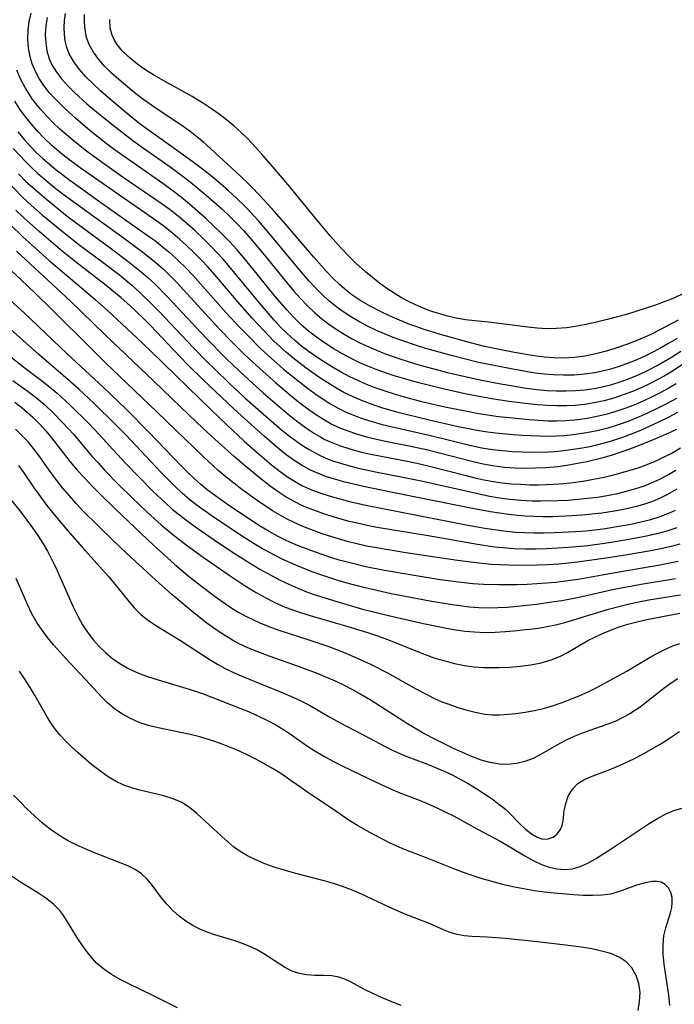
# Model space of a CAD drawing. Extents: x 1589302 to 1597504, y 2805615 to 2813817.
# Drawn here: x 1592087 to 1592204, y 2809727 to 2809902 of the extents above; entities that cross this region are included whole.
import ezdxf

# ---------------------------------------------------------------- set-up
doc = ezdxf.new("R2010")
doc.units = 0

msp = doc.modelspace()

# ---------------------------------------------------------------- linework, layer by layer
at = {"layer": 'WIL_032_Contours', "color": 0}
for points in [[(1592206.5, 2809841.48, 130), (1592203.75, 2809839.68, 130), (1592202.51, 2809838.93, 130), (1592201.07, 2809838.11, 130), (1592199.59, 2809837.35, 130), (1592198.1, 2809836.65, 130), (1592196.46, 2809835.95, 130), (1592194.79, 2809835.32, 130), (1592193.1, 2809834.76, 130), (1592191.4, 2809834.29, 130), (1592189.65, 2809833.91, 130), (1592187.89, 2809833.64, 130), (1592186.25, 2809833.47, 130), (1592184.61, 2809833.38, 130), (1592182.97, 2809833.37, 130), (1592181.32, 2809833.42, 130), (1592179.59, 2809833.54, 130), (1592177.86, 2809833.72, 130), (1592174.41, 2809834.18, 130), (1592171.39, 2809834.65, 130), (1592166.87, 2809835.48, 130), (1592162.42, 2809836.46, 130), (1592158.89, 2809837.34, 130), (1592157.13, 2809837.81, 130), (1592153.85, 2809838.79, 130), (1592150.84, 2809839.85, 130), (1592149.36, 2809840.43, 130), (1592147.91, 2809841.06, 130), (1592146.7, 2809841.63, 130), (1592144.71, 2809842.69, 130), (1592143.16, 2809843.61, 130), (1592141.65, 2809844.58, 130), (1592140.19, 2809845.61, 130), (1592138.77, 2809846.7, 130), (1592137.42, 2809847.87, 130), (1592136.05, 2809849.21, 130), (1592134.96, 2809850.39, 130), (1592132.87, 2809852.85, 130), (1592128.42, 2809858.37, 130), (1592126.06, 2809861.15, 130), (1592124.69, 2809862.66, 130), (1592123.31, 2809864.07, 130), (1592121.89, 2809865.44, 130), (1592120.44, 2809866.77, 130), (1592117.61, 2809869.25, 130), (1592116.17, 2809870.45, 130), (1592114.69, 2809871.61, 130), (1592112.85, 2809872.98, 130), (1592106.56, 2809877.32, 130), (1592104.2, 2809879, 130), (1592102.76, 2809880.09, 130), (1592099.94, 2809882.32, 130), (1592097.29, 2809884.57, 130), (1592096.05, 2809885.69, 130), (1592094.85, 2809886.84, 130), (1592093.69, 2809888.01, 130), (1592092.64, 2809889.18, 130), (1592091.67, 2809890.4, 130), (1592090.82, 2809891.67, 130), (1592090.11, 2809893.01, 130), (1592089.61, 2809894.23, 130), (1592089.24, 2809895.48, 130), (1592088.94, 2809897.13, 130), (1592088.84, 2809898.67, 130), (1592088.88, 2809900.23, 130), (1592089.07, 2809901.79, 130), (1592089.39, 2809903.28, 130)], [(1592092.24, 2809902.49, 132), (1592092.01, 2809900.99, 132), (1592091.93, 2809899.49, 132), (1592092, 2809898.01, 132), (1592092.23, 2809896.56, 132), (1592092.64, 2809895.16, 132), (1592092.9, 2809894.51, 132), (1592093.12, 2809894.07, 132), (1592093.92, 2809892.76, 132), (1592094.88, 2809891.52, 132), (1592095.96, 2809890.33, 132), (1592097.13, 2809889.18, 132), (1592099.35, 2809887.16, 132), (1592101.39, 2809885.43, 132), (1592103.98, 2809883.33, 132), (1592107.52, 2809880.6, 132), (1592109.41, 2809879.24, 132), (1592114.33, 2809875.81, 132), (1592116.23, 2809874.41, 132), (1592117.71, 2809873.27, 132), (1592120.59, 2809870.9, 132), (1592123.38, 2809868.42, 132), (1592124.73, 2809867.14, 132), (1592126.05, 2809865.82, 132), (1592127.24, 2809864.54, 132), (1592128.4, 2809863.24, 132), (1592130.65, 2809860.57, 132), (1592135.04, 2809855.18, 132), (1592136.19, 2809853.81, 132), (1592137.37, 2809852.47, 132), (1592138.6, 2809851.18, 132), (1592139.88, 2809849.96, 132), (1592141.11, 2809848.92, 132), (1592142.4, 2809847.95, 132), (1592143.73, 2809847.03, 132), (1592145.1, 2809846.16, 132), (1592146.53, 2809845.34, 132), (1592147.94, 2809844.61, 132), (1592149.38, 2809843.92, 132), (1592150.85, 2809843.29, 132), (1592152.29, 2809842.71, 132), (1592155.21, 2809841.67, 132), (1592158.4, 2809840.7, 132), (1592163.54, 2809839.34, 132), (1592167.95, 2809838.3, 132), (1592169.62, 2809837.95, 132), (1592172.98, 2809837.31, 132), (1592177.59, 2809836.54, 132), (1592179.42, 2809836.3, 132), (1592181.25, 2809836.13, 132), (1592182.93, 2809836.06, 132), (1592184.61, 2809836.05, 132), (1592186.29, 2809836.12, 132), (1592187.96, 2809836.26, 132), (1592189.62, 2809836.48, 132), (1592191.07, 2809836.77, 132), (1592192.74, 2809837.2, 132), (1592194.4, 2809837.72, 132), (1592196.03, 2809838.32, 132), (1592197.64, 2809838.99, 132), (1592199.22, 2809839.73, 132), (1592200.81, 2809840.56, 132), (1592203.39, 2809842.08, 132), (1592205.03, 2809843.13, 132)], [(1592204.38, 2809845.39, 134), (1592202.76, 2809844.41, 134), (1592201.31, 2809843.59, 134), (1592199.84, 2809842.82, 134), (1592198.38, 2809842.11, 134), (1592196.89, 2809841.46, 134), (1592195.39, 2809840.87, 134), (1592193.87, 2809840.33, 134), (1592192.34, 2809839.86, 134), (1592191.06, 2809839.53, 134), (1592189.77, 2809839.27, 134), (1592187.92, 2809839, 134), (1592186.06, 2809838.86, 134), (1592184.19, 2809838.83, 134), (1592182.32, 2809838.89, 134), (1592180.72, 2809839.03, 134), (1592179.13, 2809839.23, 134), (1592175.42, 2809839.85, 134), (1592172.12, 2809840.48, 134), (1592169.03, 2809841.13, 134), (1592164.42, 2809842.27, 134), (1592159.64, 2809843.6, 134), (1592158.02, 2809844.1, 134), (1592155.21, 2809845.05, 134), (1592153.82, 2809845.58, 134), (1592152.29, 2809846.2, 134), (1592150.78, 2809846.87, 134), (1592149.3, 2809847.58, 134), (1592147.85, 2809848.34, 134), (1592146.43, 2809849.16, 134), (1592145.24, 2809849.92, 134), (1592144.09, 2809850.73, 134), (1592143.22, 2809851.4, 134), (1592142.38, 2809852.1, 134), (1592141.18, 2809853.2, 134), (1592140.03, 2809854.37, 134), (1592138.92, 2809855.59, 134), (1592136.88, 2809857.97, 134), (1592132.23, 2809863.55, 134), (1592129.85, 2809866.31, 134), (1592128.64, 2809867.65, 134), (1592127.39, 2809868.96, 134), (1592125.99, 2809870.34, 134), (1592124.54, 2809871.67, 134), (1592123.06, 2809872.96, 134), (1592121.55, 2809874.22, 134), (1592120.16, 2809875.31, 134), (1592117.33, 2809877.43, 134), (1592110.04, 2809882.61, 134), (1592108.6, 2809883.71, 134), (1592105.87, 2809885.93, 134), (1592103.17, 2809888.22, 134), (1592101.78, 2809889.44, 134), (1592100.44, 2809890.67, 134), (1592099.17, 2809891.94, 134), (1592098.01, 2809893.24, 134), (1592097, 2809894.61, 134), (1592096.2, 2809896.06, 134), (1592095.78, 2809897.17, 134), (1592095.49, 2809898.32, 134), (1592095.32, 2809899.5, 134), (1592095.28, 2809900.73, 134), (1592095.35, 2809901.96, 134), (1592095.55, 2809903.2, 134)], [(1592204.56, 2809848.66, 136), (1592201.33, 2809846.92, 136), (1592199.7, 2809846.11, 136), (1592197.38, 2809845.09, 136), (1592195.53, 2809844.37, 136), (1592193.67, 2809843.71, 136), (1592191.79, 2809843.13, 136), (1592189.89, 2809842.63, 136), (1592187.98, 2809842.24, 136), (1592186.06, 2809841.98, 136), (1592184.21, 2809841.88, 136), (1592182.46, 2809841.93, 136), (1592180.71, 2809842.08, 136), (1592178.96, 2809842.3, 136), (1592175.45, 2809842.88, 136), (1592172.48, 2809843.46, 136), (1592170.1, 2809843.96, 136), (1592166.95, 2809844.75, 136), (1592162.27, 2809846.07, 136), (1592159.35, 2809846.99, 136), (1592158.08, 2809847.43, 136), (1592156.82, 2809847.89, 136), (1592155, 2809848.62, 136), (1592153.21, 2809849.4, 136), (1592151.46, 2809850.23, 136), (1592149.74, 2809851.13, 136), (1592148.08, 2809852.1, 136), (1592146.48, 2809853.17, 136), (1592145.59, 2809853.85, 136), (1592144.33, 2809854.93, 136), (1592143.12, 2809856.09, 136), (1592141.96, 2809857.3, 136), (1592139.7, 2809859.86, 136), (1592134.8, 2809865.59, 136), (1592132.23, 2809868.5, 136), (1592129.87, 2809871.07, 136), (1592128.8, 2809872.18, 136), (1592127.86, 2809873.12, 136), (1592125.91, 2809874.99, 136), (1592121.42, 2809879.15, 136), (1592120.15, 2809880.26, 136), (1592118.93, 2809881.25, 136), (1592117.69, 2809882.2, 136), (1592116.21, 2809883.26, 136), (1592111.68, 2809886.29, 136), (1592109.45, 2809887.84, 136), (1592108.03, 2809888.92, 136), (1592105.82, 2809890.73, 136), (1592103.73, 2809892.58, 136), (1592102.54, 2809893.77, 136), (1592101.45, 2809895.01, 136), (1592100.5, 2809896.31, 136), (1592099.75, 2809897.68, 136), (1592099.29, 2809898.95, 136), (1592099.01, 2809900.28, 136), (1592098.89, 2809901.64, 136), (1592098.93, 2809903.02, 136)], [(1592205.5, 2809853.36, 138), (1592203.79, 2809852.57, 138), (1592202.1, 2809851.87, 138), (1592200.37, 2809851.25, 138), (1592198.71, 2809850.69, 138), (1592195.35, 2809849.66, 138), (1592191.95, 2809848.74, 138), (1592190.25, 2809848.32, 138), (1592188.43, 2809847.91, 138), (1592186.6, 2809847.56, 138), (1592184.77, 2809847.29, 138), (1592182.93, 2809847.13, 138), (1592181.22, 2809847.11, 138), (1592179.5, 2809847.2, 138), (1592177.79, 2809847.36, 138), (1592171.35, 2809848.21, 138), (1592168.37, 2809848.51, 138), (1592166.71, 2809848.71, 138), (1592165.03, 2809849.01, 138), (1592163.36, 2809849.4, 138), (1592161.71, 2809849.87, 138), (1592160.74, 2809850.18, 138), (1592159.9, 2809850.49, 138), (1592158.35, 2809851.12, 138), (1592156.83, 2809851.82, 138), (1592155.35, 2809852.61, 138), (1592154, 2809853.43, 138), (1592152.69, 2809854.3, 138), (1592151.41, 2809855.23, 138), (1592150.16, 2809856.21, 138), (1592148.93, 2809857.23, 138), (1592147.14, 2809858.85, 138), (1592145.87, 2809860.11, 138), (1592144.63, 2809861.4, 138), (1592142.63, 2809863.64, 138), (1592140.83, 2809865.77, 138), (1592135.14, 2809872.69, 138), (1592132.77, 2809875.51, 138), (1592130.47, 2809878.16, 138), (1592129.26, 2809879.51, 138), (1592128.02, 2809880.82, 138), (1592126.73, 2809882.08, 138), (1592125.49, 2809883.2, 138), (1592124.2, 2809884.26, 138), (1592122.87, 2809885.28, 138), (1592121.5, 2809886.26, 138), (1592120.1, 2809887.19, 138), (1592118.06, 2809888.43, 138), (1592113.03, 2809891.22, 138), (1592111.39, 2809892.16, 138), (1592109.82, 2809893.14, 138), (1592109.05, 2809893.67, 138), (1592107.81, 2809894.6, 138), (1592106.65, 2809895.57, 138), (1592105.61, 2809896.59, 138), (1592104.73, 2809897.68, 138), (1592104.22, 2809898.49, 138), (1592103.83, 2809899.35, 138), (1592103.5, 2809900.62, 138), (1592103.43, 2809902.15, 138)], [(1592204.21, 2809837.31, 128), (1592202.8, 2809836.48, 128), (1592201.37, 2809835.7, 128), (1592199.92, 2809834.97, 128), (1592198.44, 2809834.28, 128), (1592196.95, 2809833.63, 128), (1592195.23, 2809832.96, 128), (1592193.49, 2809832.36, 128), (1592191.72, 2809831.85, 128), (1592189.88, 2809831.41, 128), (1592188.02, 2809831.08, 128), (1592186.14, 2809830.85, 128), (1592184.56, 2809830.73, 128), (1592182.97, 2809830.68, 128), (1592181.38, 2809830.69, 128), (1592179.72, 2809830.77, 128), (1592178.05, 2809830.89, 128), (1592174.49, 2809831.24, 128), (1592172.6, 2809831.46, 128), (1592169.08, 2809831.99, 128), (1592164.86, 2809832.78, 128), (1592163.05, 2809833.16, 128), (1592159.43, 2809833.99, 128), (1592155.85, 2809834.93, 128), (1592154.08, 2809835.45, 128), (1592152.26, 2809836.03, 128), (1592150.47, 2809836.67, 128), (1592149, 2809837.25, 128), (1592147.56, 2809837.87, 128), (1592146.14, 2809838.55, 128), (1592144.46, 2809839.45, 128), (1592143.03, 2809840.28, 128), (1592141.62, 2809841.16, 128), (1592140.24, 2809842.07, 128), (1592138.88, 2809843.02, 128), (1592137.56, 2809844.02, 128), (1592136.28, 2809845.07, 128), (1592134.99, 2809846.24, 128), (1592133.81, 2809847.41, 128), (1592132.67, 2809848.63, 128), (1592129.93, 2809851.81, 128), (1592125.96, 2809856.65, 128), (1592123.62, 2809859.41, 128), (1592122.41, 2809860.75, 128), (1592121.39, 2809861.82, 128), (1592120.01, 2809863.19, 128), (1592118.59, 2809864.51, 128), (1592117.14, 2809865.81, 128), (1592115.65, 2809867.06, 128), (1592114.13, 2809868.26, 128), (1592112.58, 2809869.42, 128), (1592105.81, 2809874.05, 128), (1592101.88, 2809876.8, 128), (1592099.03, 2809878.9, 128), (1592096.84, 2809880.64, 128), (1592094.54, 2809882.63, 128), (1592093.35, 2809883.76, 128), (1592092.21, 2809884.92, 128), (1592091.13, 2809886.13, 128), (1592089.96, 2809887.57, 128), (1592089.42, 2809888.33, 128), (1592088.39, 2809889.92, 128), (1592087.51, 2809891.58, 128), (1592086.87, 2809893.11, 128)], [(1592204.29, 2809834.72, 126), (1592202.64, 2809833.81, 126), (1592200.96, 2809832.95, 126), (1592199.25, 2809832.13, 126), (1592197.52, 2809831.37, 126), (1592195.77, 2809830.67, 126), (1592193.92, 2809830.01, 126), (1592192.04, 2809829.43, 126), (1592190.15, 2809828.96, 126), (1592188.24, 2809828.58, 126), (1592186.31, 2809828.28, 126), (1592184.37, 2809828.08, 126), (1592182.91, 2809827.99, 126), (1592181.44, 2809827.96, 126), (1592179.9, 2809827.98, 126), (1592176.79, 2809828.11, 126), (1592175.21, 2809828.22, 126), (1592172.06, 2809828.51, 126), (1592170.24, 2809828.76, 126), (1592168.44, 2809829.06, 126), (1592165.41, 2809829.67, 126), (1592160.28, 2809830.84, 126), (1592154.48, 2809832.29, 126), (1592151.83, 2809833.04, 126), (1592150.09, 2809833.62, 126), (1592148.38, 2809834.27, 126), (1592146.7, 2809834.98, 126), (1592145.06, 2809835.79, 126), (1592143.62, 2809836.6, 126), (1592142.2, 2809837.48, 126), (1592140.81, 2809838.4, 126), (1592138.38, 2809840.11, 126), (1592136.01, 2809841.92, 126), (1592134.85, 2809842.88, 126), (1592133.72, 2809843.89, 126), (1592132.62, 2809844.92, 126), (1592130.75, 2809846.83, 126), (1592128.73, 2809849.01, 126), (1592126.59, 2809851.42, 126), (1592122.08, 2809856.7, 126), (1592120.9, 2809858.04, 126), (1592119.69, 2809859.35, 126), (1592118.43, 2809860.63, 126), (1592117.14, 2809861.87, 126), (1592115.89, 2809862.99, 126), (1592114.62, 2809864.08, 126), (1592113.31, 2809865.12, 126), (1592111.97, 2809866.12, 126), (1592105.94, 2809870.29, 126), (1592098.15, 2809875.75, 126), (1592095.36, 2809877.84, 126), (1592094, 2809878.94, 126), (1592093.1, 2809879.73, 126), (1592091.73, 2809881.03, 126), (1592090.56, 2809882.25, 126), (1592089.45, 2809883.53, 126), (1592088.4, 2809884.85, 126), (1592087.41, 2809886.21, 126), (1592086.48, 2809887.62, 126)], [(1592087.04, 2809882.13, 124), (1592088.16, 2809880.79, 124), (1592089.34, 2809879.5, 124), (1592090.27, 2809878.55, 124), (1592091.48, 2809877.41, 124), (1592092.65, 2809876.38, 124), (1592093.85, 2809875.4, 124), (1592096.29, 2809873.53, 124), (1592101.99, 2809869.45, 124), (1592110.5, 2809863.47, 124), (1592111.34, 2809862.86, 124), (1592112.76, 2809861.75, 124), (1592114.2, 2809860.53, 124), (1592115.6, 2809859.25, 124), (1592116.95, 2809857.92, 124), (1592118.16, 2809856.65, 124), (1592124.09, 2809849.98, 124), (1592126.63, 2809847.25, 124), (1592127.95, 2809845.88, 124), (1592130.23, 2809843.61, 124), (1592131.58, 2809842.36, 124), (1592134.34, 2809839.93, 124), (1592135.75, 2809838.76, 124), (1592138.57, 2809836.56, 124), (1592139.88, 2809835.6, 124), (1592141.21, 2809834.68, 124), (1592142.57, 2809833.81, 124), (1592143.96, 2809833.01, 124), (1592145.5, 2809832.26, 124), (1592147.08, 2809831.59, 124), (1592148.7, 2809831.01, 124), (1592150.29, 2809830.52, 124), (1592151.91, 2809830.09, 124), (1592153.44, 2809829.72, 124), (1592160.23, 2809828.19, 124), (1592167.72, 2809826.34, 124), (1592169.62, 2809825.94, 124), (1592171.54, 2809825.63, 124), (1592173.29, 2809825.42, 124), (1592175.05, 2809825.29, 124), (1592176.81, 2809825.21, 124), (1592178.58, 2809825.17, 124), (1592181.5, 2809825.23, 124), (1592182.6, 2809825.29, 124), (1592184.24, 2809825.44, 124), (1592185.88, 2809825.65, 124), (1592187.52, 2809825.92, 124), (1592189.14, 2809826.23, 124), (1592190.75, 2809826.6, 124), (1592192.35, 2809827.03, 124), (1592194.57, 2809827.75, 124), (1592196.27, 2809828.39, 124), (1592197.95, 2809829.08, 124), (1592199.61, 2809829.81, 124), (1592201.26, 2809830.58, 124), (1592202.88, 2809831.39, 124), (1592204.49, 2809832.24, 124)], [(1592086.19, 2809879.19, 122), (1592088.45, 2809876.82, 122), (1592089.51, 2809875.77, 122), (1592090.6, 2809874.76, 122), (1592092.07, 2809873.49, 122), (1592093.58, 2809872.27, 122), (1592095.12, 2809871.08, 122), (1592097.47, 2809869.31, 122), (1592105.59, 2809863.45, 122), (1592109.51, 2809860.56, 122), (1592111.64, 2809858.85, 122), (1592112.95, 2809857.69, 122), (1592114.21, 2809856.48, 122), (1592115.39, 2809855.27, 122), (1592116.55, 2809854.04, 122), (1592121.64, 2809848.44, 122), (1592122.98, 2809847, 122), (1592125.13, 2809844.78, 122), (1592127.34, 2809842.61, 122), (1592128.73, 2809841.29, 122), (1592130.13, 2809840.01, 122), (1592132.97, 2809837.5, 122), (1592135.7, 2809835.19, 122), (1592137.01, 2809834.13, 122), (1592138.41, 2809833.05, 122), (1592139.85, 2809832.03, 122), (1592141.31, 2809831.07, 122), (1592142.83, 2809830.21, 122), (1592144.19, 2809829.55, 122), (1592145.59, 2809828.98, 122), (1592147.32, 2809828.38, 122), (1592149.09, 2809827.88, 122), (1592150.89, 2809827.44, 122), (1592152.8, 2809827.03, 122), (1592156.67, 2809826.28, 122), (1592160, 2809825.56, 122), (1592168.08, 2809823.46, 122), (1592169.89, 2809823.06, 122), (1592170.88, 2809822.88, 122), (1592171.87, 2809822.72, 122), (1592173.69, 2809822.5, 122), (1592175.51, 2809822.37, 122), (1592177.35, 2809822.31, 122), (1592179.18, 2809822.33, 122), (1592181.02, 2809822.41, 122), (1592183.24, 2809822.62, 122), (1592185.06, 2809822.88, 122), (1592188.34, 2809823.5, 122), (1592191.24, 2809824.2, 122), (1592192.68, 2809824.6, 122), (1592194.99, 2809825.36, 122), (1592196.6, 2809825.95, 122), (1592199.78, 2809827.22, 122), (1592202.82, 2809828.54, 122), (1592204.31, 2809829.25, 122)], [(1592087.15, 2809874.69, 120), (1592088.43, 2809873.4, 120), (1592089.76, 2809872.16, 120), (1592092.18, 2809870.08, 120), (1592095.83, 2809867.17, 120), (1592098.3, 2809865.3, 120), (1592103.72, 2809861.32, 120), (1592106.62, 2809859.13, 120), (1592109.02, 2809857.23, 120), (1592110.26, 2809856.16, 120), (1592111.46, 2809855.05, 120), (1592113.7, 2809852.8, 120), (1592120.63, 2809845.36, 120), (1592124, 2809841.94, 120), (1592125.35, 2809840.63, 120), (1592128.09, 2809838.06, 120), (1592130.76, 2809835.66, 120), (1592133.61, 2809833.19, 120), (1592135.13, 2809831.93, 120), (1592136.67, 2809830.7, 120), (1592138.24, 2809829.54, 120), (1592139.85, 2809828.47, 120), (1592140.77, 2809827.92, 120), (1592141.7, 2809827.42, 120), (1592142.53, 2809827.02, 120), (1592144.29, 2809826.31, 120), (1592146.11, 2809825.71, 120), (1592147.97, 2809825.2, 120), (1592149.86, 2809824.76, 120), (1592156.65, 2809823.46, 120), (1592158.59, 2809823.05, 120), (1592160.53, 2809822.6, 120), (1592166.81, 2809820.97, 120), (1592168.41, 2809820.59, 120), (1592170.01, 2809820.25, 120), (1592171.62, 2809819.95, 120), (1592173.24, 2809819.71, 120), (1592174.87, 2809819.53, 120), (1592176.51, 2809819.42, 120), (1592178.15, 2809819.36, 120), (1592179.8, 2809819.36, 120), (1592182.48, 2809819.46, 120), (1592184.19, 2809819.58, 120), (1592185.9, 2809819.76, 120), (1592187.61, 2809819.99, 120), (1592189.51, 2809820.33, 120), (1592191.4, 2809820.72, 120), (1592193.28, 2809821.17, 120), (1592196.04, 2809821.93, 120), (1592197.46, 2809822.38, 120), (1592198.86, 2809822.89, 120), (1592200.24, 2809823.44, 120), (1592201.59, 2809824.05, 120), (1592203.32, 2809824.93, 120), (1592205.01, 2809825.91, 120)], [(1592085.35, 2809873.11, 118), (1592087.69, 2809870.71, 118), (1592088.9, 2809869.56, 118), (1592091.42, 2809867.34, 118), (1592095.21, 2809864.22, 118), (1592097.9, 2809862.11, 118), (1592102.24, 2809858.87, 118), (1592105.11, 2809856.68, 118), (1592107.36, 2809854.84, 118), (1592108.72, 2809853.63, 118), (1592110.91, 2809851.51, 118), (1592112.16, 2809850.23, 118), (1592118.28, 2809843.73, 118), (1592120.68, 2809841.29, 118), (1592122.02, 2809839.97, 118), (1592124.73, 2809837.38, 118), (1592127.47, 2809834.84, 118), (1592129.82, 2809832.73, 118), (1592132.59, 2809830.32, 118), (1592134, 2809829.14, 118), (1592135.42, 2809828.01, 118), (1592136.86, 2809826.93, 118), (1592137.86, 2809826.24, 118), (1592138.88, 2809825.59, 118), (1592140.47, 2809824.71, 118), (1592141.74, 2809824.13, 118), (1592143.05, 2809823.63, 118), (1592144.46, 2809823.17, 118), (1592145.9, 2809822.75, 118), (1592147.36, 2809822.38, 118), (1592150.72, 2809821.66, 118), (1592155.88, 2809820.64, 118), (1592159.15, 2809819.96, 118), (1592169.16, 2809817.7, 118), (1592170.98, 2809817.34, 118), (1592172.8, 2809817.02, 118), (1592174.63, 2809816.77, 118), (1592176.59, 2809816.59, 118), (1592178.56, 2809816.49, 118), (1592180.09, 2809816.47, 118), (1592183.16, 2809816.54, 118), (1592184.93, 2809816.63, 118), (1592186.7, 2809816.77, 118), (1592188.46, 2809816.94, 118), (1592190.21, 2809817.16, 118), (1592191.95, 2809817.44, 118), (1592193.85, 2809817.81, 118), (1592195.37, 2809818.18, 118), (1592196.88, 2809818.6, 118), (1592198.57, 2809819.17, 118), (1592200.23, 2809819.84, 118), (1592201.28, 2809820.34, 118), (1592202.73, 2809821.11, 118), (1592204.15, 2809821.94, 118)], [(1592204.35, 2809818.57, 116), (1592202.69, 2809817.59, 116), (1592201.36, 2809816.94, 116), (1592199.98, 2809816.38, 116), (1592198.57, 2809815.9, 116), (1592197.14, 2809815.47, 116), (1592195.39, 2809815.05, 116), (1592193.62, 2809814.69, 116), (1592190.99, 2809814.29, 116), (1592189.21, 2809814.09, 116), (1592187.42, 2809813.93, 116), (1592185.63, 2809813.8, 116), (1592182.2, 2809813.66, 116), (1592180.57, 2809813.64, 116), (1592178.94, 2809813.67, 116), (1592177.31, 2809813.75, 116), (1592176.02, 2809813.85, 116), (1592174.4, 2809814.04, 116), (1592171.18, 2809814.54, 116), (1592167.97, 2809815.14, 116), (1592153.43, 2809818.04, 116), (1592148.56, 2809819.06, 116), (1592145.02, 2809819.89, 116), (1592143.49, 2809820.31, 116), (1592141.99, 2809820.78, 116), (1592140.53, 2809821.33, 116), (1592139.11, 2809821.96, 116), (1592137.63, 2809822.77, 116), (1592136.21, 2809823.69, 116), (1592134.83, 2809824.69, 116), (1592133.49, 2809825.75, 116), (1592130.87, 2809827.98, 116), (1592128.55, 2809830.05, 116), (1592125.47, 2809832.88, 116), (1592120.04, 2809838.02, 116), (1592117.37, 2809840.64, 116), (1592115.93, 2809842.11, 116), (1592110.63, 2809847.66, 116), (1592109.29, 2809849.03, 116), (1592106.97, 2809851.25, 116), (1592105.43, 2809852.62, 116), (1592102.77, 2809854.82, 116), (1592097.29, 2809859.04, 116), (1592094.62, 2809861.18, 116), (1592090.76, 2809864.48, 116), (1592088.04, 2809866.93, 116), (1592086.71, 2809868.23, 116)], [(1592085.73, 2809865.62, 114), (1592087.96, 2809863.48, 114), (1592092.69, 2809859.22, 114), (1592095.32, 2809856.95, 114), (1592099.5, 2809853.46, 114), (1592100.87, 2809852.27, 114), (1592102.92, 2809850.4, 114), (1592108.2, 2809845.49, 114), (1592110.79, 2809843.04, 114), (1592121.51, 2809832.59, 114), (1592124.22, 2809829.99, 114), (1592127.32, 2809827.13, 114), (1592129.68, 2809825.02, 114), (1592132.18, 2809822.9, 114), (1592133.52, 2809821.86, 114), (1592134.88, 2809820.87, 114), (1592136.28, 2809819.96, 114), (1592137.73, 2809819.16, 114), (1592139.32, 2809818.44, 114), (1592140.97, 2809817.83, 114), (1592142.66, 2809817.29, 114), (1592144.38, 2809816.81, 114), (1592146.3, 2809816.31, 114), (1592149.27, 2809815.64, 114), (1592166.83, 2809812.24, 114), (1592170.17, 2809811.64, 114), (1592173.52, 2809811.15, 114), (1592175.6, 2809810.93, 114), (1592177.23, 2809810.83, 114), (1592178.87, 2809810.78, 114), (1592180.74, 2809810.77, 114), (1592182.61, 2809810.82, 114), (1592186.3, 2809811.02, 114), (1592188.12, 2809811.17, 114), (1592191.25, 2809811.53, 114), (1592194.37, 2809812.02, 114), (1592196.17, 2809812.36, 114), (1592197.94, 2809812.74, 114), (1592199.68, 2809813.19, 114), (1592201.39, 2809813.72, 114), (1592203.04, 2809814.34, 114), (1592204.1, 2809814.82, 114)], [(1592204.32, 2809811.65, 112), (1592202.57, 2809811.1, 112), (1592200.78, 2809810.62, 112), (1592198.95, 2809810.2, 112), (1592197.1, 2809809.83, 112), (1592193.35, 2809809.17, 112), (1592191.47, 2809808.88, 112), (1592188.52, 2809808.5, 112), (1592185.13, 2809808.17, 112), (1592183.16, 2809808.04, 112), (1592181.21, 2809807.95, 112), (1592179.27, 2809807.9, 112), (1592177.32, 2809807.91, 112), (1592175.38, 2809807.97, 112), (1592173.45, 2809808.1, 112), (1592171.91, 2809808.26, 112), (1592168.84, 2809808.71, 112), (1592160.05, 2809810.24, 112), (1592151.02, 2809811.74, 112), (1592149.23, 2809812.09, 112), (1592147.46, 2809812.48, 112), (1592146.04, 2809812.83, 112), (1592143.14, 2809813.66, 112), (1592141.67, 2809814.13, 112), (1592138.89, 2809815.14, 112), (1592137.59, 2809815.68, 112), (1592136.33, 2809816.29, 112), (1592134.83, 2809817.14, 112), (1592133.38, 2809818.09, 112), (1592131.97, 2809819.11, 112), (1592130.58, 2809820.18, 112), (1592127.62, 2809822.6, 112), (1592125.53, 2809824.39, 112), (1592122.73, 2809826.87, 112), (1592119.96, 2809829.4, 112), (1592117.46, 2809831.79, 112), (1592111.32, 2809837.74, 112), (1592102.51, 2809846.09, 112), (1592096.41, 2809852.02, 112), (1592086.81, 2809860.89, 112)], [(1592204.88, 2809808.75, 110), (1592203.07, 2809808.29, 110), (1592201.22, 2809807.89, 110), (1592199.36, 2809807.52, 110), (1592195.58, 2809806.87, 110), (1592192.09, 2809806.32, 110), (1592188.78, 2809805.84, 110), (1592186.18, 2809805.5, 110), (1592183.27, 2809805.22, 110), (1592181.38, 2809805.11, 110), (1592179.49, 2809805.03, 110), (1592176.02, 2809804.99, 110), (1592172.86, 2809805.07, 110), (1592171.28, 2809805.17, 110), (1592168.6, 2809805.44, 110), (1592165.29, 2809805.88, 110), (1592156.09, 2809807.24, 110), (1592150.85, 2809808.1, 110), (1592149.11, 2809808.44, 110), (1592147.39, 2809808.82, 110), (1592145.89, 2809809.2, 110), (1592142.94, 2809810.06, 110), (1592141.19, 2809810.64, 110), (1592139.47, 2809811.26, 110), (1592137.77, 2809811.94, 110), (1592136.1, 2809812.67, 110), (1592134.85, 2809813.29, 110), (1592133.59, 2809813.98, 110), (1592132.37, 2809814.73, 110), (1592129.61, 2809816.56, 110), (1592126.92, 2809818.51, 110), (1592124.05, 2809820.74, 110), (1592122.67, 2809821.91, 110), (1592120, 2809824.38, 110), (1592111.76, 2809832.33, 110), (1592102.62, 2809841.07, 110), (1592100.13, 2809843.52, 110), (1592093.06, 2809850.58, 110), (1592090.18, 2809853.38, 110), (1592087.59, 2809855.86, 110), (1592084.96, 2809858.3, 110)], [(1592204.58, 2809805.67, 108), (1592201.31, 2809805.04, 108), (1592192.34, 2809803.51, 108), (1592187.12, 2809802.57, 108), (1592184.5, 2809802.16, 108), (1592182.81, 2809801.97, 108), (1592181.11, 2809801.82, 108), (1592177.7, 2809801.62, 108), (1592175.99, 2809801.56, 108), (1592172.71, 2809801.51, 108), (1592169.9, 2809801.57, 108), (1592168.01, 2809801.71, 108), (1592164.94, 2809802.05, 108), (1592161.87, 2809802.48, 108), (1592157.22, 2809803.24, 108), (1592152.32, 2809804.09, 108), (1592148.97, 2809804.75, 108), (1592147.32, 2809805.13, 108), (1592144.26, 2809805.95, 108), (1592142.75, 2809806.41, 108), (1592139.85, 2809807.39, 108), (1592137.11, 2809808.43, 108), (1592135.69, 2809809.03, 108), (1592134.47, 2809809.6, 108), (1592133.27, 2809810.21, 108), (1592131.8, 2809811.01, 108), (1592130.37, 2809811.87, 108), (1592128.96, 2809812.76, 108), (1592124.8, 2809815.55, 108), (1592121.79, 2809817.67, 108), (1592120.75, 2809818.46, 108), (1592119.56, 2809819.44, 108), (1592118.41, 2809820.47, 108), (1592117.29, 2809821.54, 108), (1592116.1, 2809822.74, 108), (1592110.32, 2809828.79, 108), (1592106.31, 2809832.78, 108), (1592102.22, 2809836.7, 108), (1592095.83, 2809842.65, 108), (1592088.16, 2809849.95, 108), (1592085.67, 2809852.2, 108)], [(1592204.1, 2809802.58, 106), (1592197.99, 2809801.59, 106), (1592194.78, 2809801.01, 106), (1592193.18, 2809800.68, 106), (1592186.64, 2809799.23, 106), (1592183.89, 2809798.7, 106), (1592182.5, 2809798.48, 106), (1592179.38, 2809798.05, 106), (1592175.93, 2809797.67, 106), (1592174.21, 2809797.53, 106), (1592172.49, 2809797.43, 106), (1592170.8, 2809797.4, 106), (1592169.12, 2809797.44, 106), (1592167.41, 2809797.58, 106), (1592165.71, 2809797.78, 106), (1592164, 2809798.03, 106), (1592160.39, 2809798.62, 106), (1592156.93, 2809799.27, 106), (1592153.48, 2809799.96, 106), (1592148.64, 2809801.04, 106), (1592145.44, 2809801.88, 106), (1592143.66, 2809802.42, 106), (1592141.3, 2809803.2, 106), (1592139.26, 2809803.93, 106), (1592136.51, 2809805.04, 106), (1592134.11, 2809806.12, 106), (1592131.73, 2809807.32, 106), (1592130.4, 2809808.07, 106), (1592129.09, 2809808.85, 106), (1592126.5, 2809810.49, 106), (1592121.81, 2809813.63, 106), (1592119.39, 2809815.34, 106), (1592118.51, 2809815.99, 106), (1592117.65, 2809816.68, 106), (1592116.31, 2809817.84, 106), (1592115.02, 2809819.05, 106), (1592112.52, 2809821.59, 106), (1592106.24, 2809828.21, 106), (1592104.48, 2809830.02, 106), (1592100.55, 2809833.85, 106), (1592097.88, 2809836.36, 106), (1592096.42, 2809837.69, 106), (1592090.77, 2809842.5, 106), (1592084.59, 2809848.02, 106)], [(1592085.87, 2809842.06, 104), (1592088.34, 2809840.12, 104), (1592091.23, 2809837.92, 104), (1592092.65, 2809836.8, 104), (1592094.03, 2809835.64, 104), (1592096.33, 2809833.51, 104), (1592099.65, 2809830.25, 104), (1592101.59, 2809828.24, 104), (1592103.95, 2809825.6, 104), (1592106.32, 2809823.06, 104), (1592111.09, 2809818.23, 104), (1592113.36, 2809816.05, 104), (1592114.54, 2809815, 104), (1592115.57, 2809814.15, 104), (1592116.63, 2809813.33, 104), (1592118.88, 2809811.68, 104), (1592121.96, 2809809.55, 104), (1592125.08, 2809807.47, 104), (1592128.25, 2809805.46, 104), (1592130.14, 2809804.34, 104), (1592131.39, 2809803.64, 104), (1592133.74, 2809802.39, 104), (1592135.28, 2809801.63, 104), (1592136.85, 2809800.92, 104), (1592138.41, 2809800.31, 104), (1592139.99, 2809799.75, 104), (1592143.21, 2809798.73, 104), (1592148.39, 2809797.23, 104), (1592152.99, 2809796.05, 104), (1592158.92, 2809794.72, 104), (1592163.35, 2809793.82, 104), (1592165.01, 2809793.54, 104), (1592166.68, 2809793.3, 104), (1592168.35, 2809793.15, 104), (1592170.17, 2809793.08, 104), (1592172, 2809793.11, 104), (1592173.82, 2809793.21, 104), (1592175.27, 2809793.32, 104), (1592178.14, 2809793.63, 104), (1592179.7, 2809793.84, 104), (1592181.23, 2809794.09, 104), (1592182.75, 2809794.41, 104), (1592184.39, 2809794.85, 104), (1592192.18, 2809797.19, 104), (1592194, 2809797.7, 104), (1592195.83, 2809798.15, 104), (1592197.58, 2809798.53, 104), (1592199.33, 2809798.85, 104), (1592203.11, 2809799.44, 104), (1592204.99, 2809799.78, 104)], [(1592086.15, 2809837.89, 102), (1592089.1, 2809835.77, 102), (1592090.43, 2809834.74, 102), (1592091.71, 2809833.66, 102), (1592093.34, 2809832.14, 102), (1592095.02, 2809830.44, 102), (1592096.02, 2809829.38, 102), (1592096.98, 2809828.31, 102), (1592100.17, 2809824.52, 102), (1592101.31, 2809823.22, 102), (1592102.49, 2809821.95, 102), (1592104.92, 2809819.46, 102), (1592107.41, 2809817.02, 102), (1592110.01, 2809814.53, 102), (1592111.37, 2809813.29, 102), (1592112.57, 2809812.24, 102), (1592114.65, 2809810.52, 102), (1592116.98, 2809808.68, 102), (1592120.01, 2809806.45, 102), (1592124.64, 2809803.24, 102), (1592127.5, 2809801.37, 102), (1592129.49, 2809800.17, 102), (1592131.08, 2809799.28, 102), (1592132.69, 2809798.45, 102), (1592134.35, 2809797.7, 102), (1592136.08, 2809797.02, 102), (1592137.86, 2809796.42, 102), (1592139.66, 2809795.88, 102), (1592146.18, 2809794.03, 102), (1592149.44, 2809793.02, 102), (1592151.05, 2809792.47, 102), (1592152.82, 2809791.82, 102), (1592159.57, 2809789.11, 102), (1592161.29, 2809788.5, 102), (1592163.03, 2809787.98, 102), (1592164.79, 2809787.53, 102), (1592166.57, 2809787.19, 102), (1592168.26, 2809786.97, 102), (1592169.95, 2809786.84, 102), (1592171.34, 2809786.81, 102), (1592172.72, 2809786.82, 102), (1592174.59, 2809786.89, 102), (1592176.44, 2809787.04, 102), (1592178.32, 2809787.3, 102), (1592180.16, 2809787.68, 102), (1592181.94, 2809788.19, 102), (1592183.65, 2809788.86, 102), (1592184.9, 2809789.5, 102), (1592188.52, 2809791.61, 102), (1592189.72, 2809792.25, 102), (1592190.97, 2809792.84, 102), (1592192.5, 2809793.49, 102), (1592194.05, 2809794.06, 102), (1592195.63, 2809794.54, 102), (1592198.72, 2809795.3, 102), (1592203.32, 2809796.17, 102), (1592204.85, 2809796.5, 102)], [(1592086.52, 2809834.06, 100), (1592087.81, 2809833.05, 100), (1592088.79, 2809832.22, 100), (1592089.72, 2809831.35, 100), (1592090.89, 2809830.18, 100), (1592092, 2809828.96, 100), (1592093.05, 2809827.69, 100), (1592096.37, 2809823.43, 100), (1592097.63, 2809821.95, 100), (1592098.94, 2809820.5, 100), (1592100.29, 2809819.09, 100), (1592101.67, 2809817.69, 100), (1592104.49, 2809814.94, 100), (1592111.2, 2809808.58, 100), (1592114.92, 2809805.2, 100), (1592117.28, 2809803.21, 100), (1592119.49, 2809801.46, 100), (1592122.19, 2809799.43, 100), (1592123.56, 2809798.45, 100), (1592124.96, 2809797.52, 100), (1592126.37, 2809796.64, 100), (1592127.83, 2809795.84, 100), (1592128.97, 2809795.28, 100), (1592130.13, 2809794.77, 100), (1592131.71, 2809794.12, 100), (1592133.5, 2809793.46, 100), (1592138.84, 2809791.73, 100), (1592142.21, 2809790.59, 100), (1592145.3, 2809789.41, 100), (1592148.1, 2809788.21, 100), (1592149.8, 2809787.41, 100), (1592152.85, 2809785.86, 100), (1592158, 2809782.97, 100), (1592159.71, 2809782.05, 100), (1592161.45, 2809781.21, 100), (1592162.68, 2809780.68, 100), (1592163.93, 2809780.21, 100), (1592165.37, 2809779.73, 100), (1592166.8, 2809779.3, 100), (1592168.47, 2809778.85, 100), (1592170.16, 2809778.52, 100), (1592171.52, 2809778.4, 100), (1592172.89, 2809778.41, 100), (1592174.29, 2809778.5, 100), (1592175.7, 2809778.65, 100), (1592177.34, 2809778.88, 100), (1592178.98, 2809779.18, 100), (1592180.61, 2809779.55, 100), (1592182.21, 2809780, 100), (1592183.76, 2809780.53, 100), (1592186.93, 2809781.78, 100), (1592188.55, 2809782.48, 100), (1592190.11, 2809783.25, 100), (1592193.23, 2809785.01, 100), (1592195.46, 2809786.2, 100), (1592196.83, 2809786.99, 100), (1592199.59, 2809788.66, 100), (1592201, 2809789.45, 100), (1592202.44, 2809790.16, 100), (1592203.63, 2809790.65, 100), (1592204.84, 2809791.09, 100)], [(1592204.53, 2809784.81, 98), (1592203.14, 2809783.89, 98), (1592201.78, 2809782.89, 98), (1592197.79, 2809779.78, 98), (1592197.15, 2809779.33, 98), (1592195.97, 2809778.57, 98), (1592194.75, 2809777.9, 98), (1592193.49, 2809777.3, 98), (1592192.05, 2809776.73, 98), (1592187.64, 2809775.17, 98), (1592186.18, 2809774.59, 98), (1592184.75, 2809773.95, 98), (1592183.42, 2809773.26, 98), (1592179.9, 2809771.21, 98), (1592178.77, 2809770.64, 98), (1592177.31, 2809770.09, 98), (1592175.8, 2809769.72, 98), (1592174.26, 2809769.56, 98), (1592172.69, 2809769.63, 98), (1592171.11, 2809769.9, 98), (1592169.53, 2809770.33, 98), (1592167.65, 2809771.03, 98), (1592166.05, 2809771.73, 98), (1592164.44, 2809772.49, 98), (1592161.62, 2809773.89, 98), (1592159.2, 2809775.16, 98), (1592156.41, 2809776.8, 98), (1592149.91, 2809780.97, 98), (1592147.8, 2809782.21, 98), (1592146.55, 2809782.9, 98), (1592145.07, 2809783.67, 98), (1592143.57, 2809784.38, 98), (1592142.04, 2809785.06, 98), (1592140.49, 2809785.69, 98), (1592137.02, 2809786.99, 98), (1592131.79, 2809788.83, 98), (1592128.69, 2809790.03, 98), (1592127.42, 2809790.58, 98), (1592126.18, 2809791.18, 98), (1592125.23, 2809791.7, 98), (1592123.68, 2809792.64, 98), (1592122.18, 2809793.65, 98), (1592120.71, 2809794.73, 98), (1592118.05, 2809796.81, 98), (1592114.48, 2809799.81, 98), (1592111.57, 2809802.42, 98), (1592106.44, 2809807.14, 98), (1592104, 2809809.42, 98), (1592101.31, 2809812.02, 98), (1592098.69, 2809814.67, 98), (1592097.41, 2809816.03, 98), (1592096.22, 2809817.36, 98), (1592095.07, 2809818.71, 98), (1592093.96, 2809820.1, 98), (1592092.9, 2809821.51, 98), (1592090.95, 2809824.3, 98), (1592089.84, 2809825.79, 98), (1592088.93, 2809826.9, 98), (1592087.95, 2809827.96, 98), (1592086.61, 2809829.25, 98)], [(1592087.15, 2809822.77, 96), (1592088.11, 2809821.47, 96), (1592089.96, 2809818.76, 96), (1592091.07, 2809817.21, 96), (1592092.23, 2809815.67, 96), (1592093.44, 2809814.14, 96), (1592095.94, 2809811.13, 96), (1592098.53, 2809808.18, 96), (1592102.14, 2809804.2, 96), (1592103.26, 2809802.94, 96), (1592104.33, 2809801.66, 96), (1592106.59, 2809798.79, 96), (1592107.75, 2809797.44, 96), (1592109, 2809796.2, 96), (1592110.32, 2809795.16, 96), (1592111.73, 2809794.22, 96), (1592116, 2809791.62, 96), (1592121.25, 2809788.21, 96), (1592122.58, 2809787.41, 96), (1592123.93, 2809786.66, 96), (1592125.45, 2809785.93, 96), (1592127.18, 2809785.17, 96), (1592134.21, 2809782.34, 96), (1592136.92, 2809781.14, 96), (1592138.81, 2809780.17, 96), (1592142.7, 2809777.9, 96), (1592144.39, 2809776.98, 96), (1592149.54, 2809774.32, 96), (1592153.44, 2809772.25, 96), (1592154.61, 2809771.69, 96), (1592155.99, 2809771.1, 96), (1592160.23, 2809769.48, 96), (1592162.9, 2809768.39, 96), (1592164.21, 2809767.78, 96), (1592165.68, 2809767.03, 96), (1592167.22, 2809766.16, 96), (1592168.71, 2809765.24, 96), (1592171.45, 2809763.43, 96), (1592172.68, 2809762.53, 96), (1592173.83, 2809761.59, 96), (1592174.72, 2809760.74, 96), (1592176.38, 2809759.03, 96), (1592177.42, 2809758.05, 96), (1592178.46, 2809757.22, 96), (1592179.5, 2809756.6, 96), (1592180.51, 2809756.29, 96), (1592181.44, 2809756.32, 96), (1592182.3, 2809756.65, 96), (1592183.04, 2809757.21, 96), (1592183.61, 2809757.97, 96), (1592183.92, 2809758.72, 96), (1592184.1, 2809759.53, 96), (1592184.31, 2809761.3, 96), (1592184.56, 2809762.62, 96), (1592185.01, 2809763.93, 96), (1592185.74, 2809765.15, 96), (1592186.74, 2809766.17, 96), (1592187.77, 2809766.84, 96), (1592188.96, 2809767.38, 96), (1592192.28, 2809768.64, 96), (1592193.86, 2809769.28, 96), (1592195.45, 2809770, 96), (1592197.04, 2809770.77, 96), (1592198.61, 2809771.59, 96), (1592200.15, 2809772.44, 96), (1592201.64, 2809773.33, 96), (1592203.05, 2809774.24, 96), (1592204.79, 2809775.41, 96)], [(1592085.52, 2809817.06, 94), (1592087.63, 2809814.43, 94), (1592089.66, 2809811.7, 94), (1592090.63, 2809810.29, 94), (1592091.55, 2809808.84, 94), (1592092.33, 2809807.5, 94), (1592093.06, 2809806.13, 94), (1592093.75, 2809804.73, 94), (1592096.16, 2809799.24, 94), (1592096.91, 2809797.59, 94), (1592097.71, 2809795.98, 94), (1592098.58, 2809794.42, 94), (1592099.54, 2809792.94, 94), (1592100.52, 2809791.68, 94), (1592101.59, 2809790.51, 94), (1592102.72, 2809789.43, 94), (1592103.92, 2809788.44, 94), (1592105.19, 2809787.54, 94), (1592106.53, 2809786.74, 94), (1592108.1, 2809785.99, 94), (1592109.74, 2809785.35, 94), (1592111.42, 2809784.78, 94), (1592117.52, 2809782.99, 94), (1592119.91, 2809782.17, 94), (1592126.58, 2809779.61, 94), (1592128.09, 2809778.98, 94), (1592129.74, 2809778.24, 94), (1592131.37, 2809777.45, 94), (1592132.96, 2809776.6, 94), (1592134.5, 2809775.68, 94), (1592135.75, 2809774.85, 94), (1592138.41, 2809772.97, 94), (1592139.88, 2809771.99, 94), (1592141.51, 2809771.02, 94), (1592143.2, 2809770.12, 94), (1592144.91, 2809769.26, 94), (1592150.7, 2809766.46, 94), (1592153.27, 2809765.26, 94), (1592155.05, 2809764.53, 94), (1592158.66, 2809763.13, 94), (1592160.19, 2809762.49, 94), (1592161.71, 2809761.81, 94), (1592163.22, 2809761.09, 94), (1592164.71, 2809760.34, 94), (1592168.97, 2809757.99, 94), (1592173.03, 2809755.83, 94), (1592174.34, 2809755.09, 94), (1592177.3, 2809753.29, 94), (1592178.75, 2809752.46, 94), (1592180.22, 2809751.76, 94), (1592181.61, 2809751.27, 94), (1592183, 2809750.97, 94), (1592184.4, 2809750.87, 94), (1592185.77, 2809751, 94), (1592187.15, 2809751.4, 94), (1592188.51, 2809752.02, 94), (1592189.86, 2809752.79, 94), (1592192.81, 2809754.69, 94), (1592199.44, 2809759.07, 94), (1592200.9, 2809759.98, 94), (1592202.35, 2809760.78, 94), (1592203.81, 2809761.4, 94), (1592205.29, 2809761.77, 94)], [(1592203.08, 2809726.65, 92), (1592202.9, 2809728.51, 92), (1592202.11, 2809734.02, 92), (1592201.93, 2809735.78, 92), (1592201.88, 2809737.46, 92), (1592202.02, 2809739.06, 92), (1592202.37, 2809740.48, 92), (1592203.23, 2809743.15, 92), (1592203.44, 2809744.1, 92), (1592203.53, 2809745.02, 92), (1592203.48, 2809745.9, 92), (1592203.24, 2809746.81, 92), (1592202.83, 2809747.59, 92), (1592202.25, 2809748.2, 92), (1592201.52, 2809748.6, 92), (1592200.71, 2809748.76, 92), (1592199.8, 2809748.72, 92), (1592198.53, 2809748.47, 92), (1592197.18, 2809748.06, 92), (1592194.13, 2809746.94, 92), (1592192.51, 2809746.5, 92), (1592190.96, 2809746.29, 92), (1592189.34, 2809746.23, 92), (1592187.68, 2809746.26, 92), (1592185.98, 2809746.36, 92), (1592182.5, 2809746.65, 92), (1592180.74, 2809746.85, 92), (1592178.98, 2809747.09, 92), (1592177.07, 2809747.41, 92), (1592175.17, 2809747.79, 92), (1592173.28, 2809748.23, 92), (1592171.48, 2809748.71, 92), (1592169.69, 2809749.23, 92), (1592167.92, 2809749.8, 92), (1592166.17, 2809750.41, 92), (1592164.67, 2809751, 92), (1592159.6, 2809753.01, 92), (1592155.85, 2809754.45, 92), (1592154.52, 2809755.03, 92), (1592153.2, 2809755.64, 92), (1592150.61, 2809756.97, 92), (1592149.04, 2809757.81, 92), (1592147.5, 2809758.68, 92), (1592146.01, 2809759.61, 92), (1592143.21, 2809761.55, 92), (1592139.2, 2809764.25, 92), (1592135.3, 2809766.98, 92), (1592133.84, 2809767.94, 92), (1592132.35, 2809768.87, 92), (1592130.83, 2809769.75, 92), (1592129.28, 2809770.59, 92), (1592127.85, 2809771.31, 92), (1592126.39, 2809771.97, 92), (1592124.92, 2809772.59, 92), (1592123.43, 2809773.17, 92), (1592121.93, 2809773.7, 92), (1592120.55, 2809774.14, 92), (1592119.17, 2809774.53, 92), (1592117.73, 2809774.88, 92), (1592112.03, 2809776.09, 92), (1592110.3, 2809776.52, 92), (1592108.63, 2809777.06, 92), (1592107.1, 2809777.72, 92), (1592105.66, 2809778.52, 92), (1592104.3, 2809779.43, 92), (1592103.05, 2809780.47, 92), (1592101.94, 2809781.59, 92), (1592099.87, 2809783.87, 92), (1592095.59, 2809788.41, 92), (1592093.4, 2809790.88, 92), (1592092.35, 2809792.15, 92), (1592091.36, 2809793.46, 92), (1592090.45, 2809794.83, 92), (1592089.55, 2809796.4, 92), (1592088.74, 2809798.02, 92), (1592086.72, 2809802.66, 92)], [(1592197.44, 2809725.79, 90), (1592197.72, 2809727.4, 90), (1592197.79, 2809728.98, 90), (1592197.58, 2809730.57, 90), (1592197.1, 2809732.04, 90), (1592196.35, 2809733.35, 90), (1592195.34, 2809734.46, 90), (1592194.07, 2809735.28, 90), (1592192.58, 2809735.9, 90), (1592190.95, 2809736.36, 90), (1592189.2, 2809736.73, 90), (1592187.39, 2809737.03, 90), (1592184.03, 2809737.48, 90), (1592178.92, 2809738.08, 90), (1592173.86, 2809738.62, 90), (1592170.6, 2809738.86, 90), (1592167.82, 2809738.97, 90), (1592166.49, 2809739.09, 90), (1592165.21, 2809739.31, 90), (1592164, 2809739.67, 90), (1592162.82, 2809740.13, 90), (1592160.44, 2809741.18, 90), (1592155.82, 2809743.01, 90), (1592153, 2809744.23, 90), (1592148.09, 2809746.53, 90), (1592146.43, 2809747.24, 90), (1592144.83, 2809747.86, 90), (1592143.2, 2809748.41, 90), (1592141.56, 2809748.88, 90), (1592136.52, 2809750.17, 90), (1592134.66, 2809750.69, 90), (1592132.82, 2809751.26, 90), (1592131.01, 2809751.9, 90), (1592129.27, 2809752.64, 90), (1592127.93, 2809753.32, 90), (1592126.64, 2809754.08, 90), (1592125.44, 2809754.93, 90), (1592124.33, 2809755.84, 90), (1592123.27, 2809756.8, 90), (1592118.9, 2809760.86, 90), (1592117.62, 2809761.91, 90), (1592116.25, 2809762.79, 90), (1592114.69, 2809763.48, 90), (1592113.04, 2809763.99, 90), (1592108.78, 2809764.98, 90), (1592107.31, 2809765.38, 90), (1592105.88, 2809765.88, 90), (1592104.4, 2809766.6, 90), (1592102.97, 2809767.48, 90), (1592101.58, 2809768.47, 90), (1592100.22, 2809769.53, 90), (1592097.75, 2809771.63, 90), (1592096.63, 2809772.65, 90), (1592095.56, 2809773.7, 90), (1592094.55, 2809774.81, 90), (1592093.75, 2809775.78, 90), (1592093.02, 2809776.8, 90), (1592092.31, 2809777.94, 90), (1592090.12, 2809781.79, 90), (1592089.23, 2809783.28, 90), (1592088.3, 2809784.75, 90), (1592087.32, 2809786.19, 90)], [(1592155.28, 2809726.68, 88), (1592153.58, 2809727.32, 88), (1592151.86, 2809728.04, 88), (1592150.21, 2809728.79, 88), (1592148.65, 2809729.58, 88), (1592146.37, 2809730.83, 88), (1592145.27, 2809731.36, 88), (1592144.17, 2809731.73, 88), (1592142.9, 2809731.94, 88), (1592141.43, 2809732.01, 88), (1592139.92, 2809732.03, 88), (1592138.41, 2809732.12, 88), (1592136.93, 2809732.4, 88), (1592135.69, 2809732.87, 88), (1592134.48, 2809733.52, 88), (1592130.81, 2809735.86, 88), (1592129.5, 2809736.61, 88), (1592128.21, 2809737.22, 88), (1592126.87, 2809737.75, 88), (1592125.5, 2809738.22, 88), (1592122.08, 2809739.24, 88), (1592120.74, 2809739.72, 88), (1592119.43, 2809740.28, 88), (1592118.17, 2809740.93, 88), (1592116.96, 2809741.68, 88), (1592115.74, 2809742.59, 88), (1592114.6, 2809743.6, 88), (1592113.56, 2809744.68, 88), (1592112.62, 2809745.81, 88), (1592110.95, 2809748.11, 88), (1592110.05, 2809749.17, 88), (1592109.04, 2809750.11, 88), (1592107.9, 2809750.87, 88), (1592106.63, 2809751.51, 88), (1592105.28, 2809752.08, 88), (1592100.66, 2809753.86, 88), (1592099.04, 2809754.53, 88), (1592097.44, 2809755.26, 88), (1592095.87, 2809756.06, 88), (1592094.36, 2809756.96, 88), (1592092.85, 2809758.02, 88), (1592091.4, 2809759.18, 88), (1592090.01, 2809760.42, 88), (1592088.64, 2809761.7, 88), (1592087.44, 2809762.9, 88), (1592086.26, 2809764.12, 88)], [(1592115.46, 2809726.28, 86), (1592110.97, 2809728.52, 86), (1592106.82, 2809730.5, 86), (1592105.24, 2809731.31, 86), (1592103.74, 2809732.19, 86), (1592102.33, 2809733.15, 86), (1592101.07, 2809734.23, 86), (1592100.25, 2809735.1, 86), (1592099.5, 2809736.04, 86), (1592098.8, 2809737, 86), (1592097.57, 2809738.82, 86), (1592095.54, 2809742.14, 86), (1592095.04, 2809742.88, 86), (1592094.5, 2809743.59, 86), (1592093.37, 2809744.73, 86), (1592092.05, 2809745.76, 86), (1592090.6, 2809746.73, 86), (1592087.51, 2809748.64, 86), (1592085.94, 2809749.67, 86)]]:
    msp.add_polyline3d(points, dxfattribs=at)

doc.saveas('drawing.dxf')
